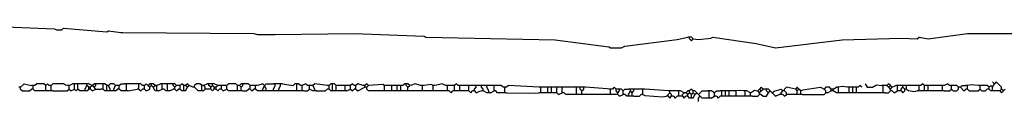
# Model space of a CAD drawing. Extents: x 35 to 115, y -20 to 100.
# Drawn here: x 96 to 99, y 21 to 22 of the extents above; entities that cross this region are included whole.
import ezdxf

# ---------------------------------------------------------------- set-up
doc = ezdxf.new("R2010")
doc.units = 0
doc.header["$MEASUREMENT"] = 0
doc.layers.add('DIBUJOS', color=7, linetype='CONTINUOUS')

# ---------------------------------------------------------------- blocks, each defined once
blk = doc.blocks.new('BLOCK_13')
at = {"layer": 'DIBUJOS', "color": 7}
for points in [[(95.9592, 21.7373), (96.1432, 21.7289), (96.1492, 21.7258), (96.1665, 21.7258), (96.1722, 21.7315), (96.3105, 21.72), (96.3162, 21.7229), (96.3562, 21.7176), (96.3623, 21.7171), (96.7827, 21.7142), (96.7942, 21.7114), (96.8518, 21.7114), (97.1051, 21.7142), (97.3295, 21.7058), (97.3355, 21.7027), (97.75, 21.6942), (97.9226, 21.6714), (97.9286, 21.6682), (97.9632, 21.6682), (97.9747, 21.6739), (98.1423, 21.6952), (98.1762, 21.7027)], [(98.1935, 21.697), (98.2103, 21.6949), (98.2507, 21.6993), (98.2569, 21.7027), (98.3955, 21.6819), (98.4584, 21.6682), (98.6716, 21.6942), (98.8614, 21.6998), (98.9133, 21.697), (98.9191, 21.7027), (98.9479, 21.697), (99.0746, 21.7142), (99.2589, 21.7142)], [(98.182, 21.7027), (98.1762, 21.7027)], [(98.1878, 21.7027), (98.182, 21.7027)], [(98.182, 21.697), (98.182, 21.7027)], [(98.182, 21.697), (98.1878, 21.6912), (98.1935, 21.697)], [(98.1935, 21.697), (98.1878, 21.7027)], [(96.034, 21.5415), (96.0283, 21.5415)], [(96.034, 21.5415), (96.0456, 21.553), (96.0634, 21.5484), (96.0686, 21.5473)], [(96.034, 21.5358), (96.034, 21.5415)], [(96.034, 21.5358), (96.0398, 21.53), (96.0628, 21.53), (96.0686, 21.5358)], [(96.0743, 21.5473), (96.0686, 21.5473)], [(96.0743, 21.5358), (96.0686, 21.5358)], [(96.0801, 21.5473), (96.0743, 21.5473)], [(96.0743, 21.5415), (96.0743, 21.5473)], [(96.0743, 21.5358), (96.0743, 21.5415)], [(96.1089, 21.53), (96.0801, 21.53), (96.0743, 21.5358)], [(96.1147, 21.5473), (96.1089, 21.553), (96.0859, 21.553), (96.0801, 21.5473)], [(96.1147, 21.53), (96.1089, 21.53)], [(96.1262, 21.5473), (96.1204, 21.553), (96.1147, 21.5473)], [(96.1147, 21.5358), (96.1147, 21.5473)], [(96.1147, 21.53), (96.1147, 21.5358)], [(96.1204, 21.53), (96.1147, 21.53)], [(96.1262, 21.53), (96.1204, 21.53)], [(96.1319, 21.5473), (96.1262, 21.5473)], [(96.1319, 21.53), (96.1262, 21.53)], [(96.1838, 21.5473), (96.1786, 21.5484), (96.1722, 21.553), (96.1377, 21.553), (96.1319, 21.5473)], [(96.1319, 21.5415), (96.1319, 21.5473)], [(96.1319, 21.5358), (96.1319, 21.5415)], [(96.1319, 21.53), (96.1319, 21.5358)], [(96.1377, 21.53), (96.1319, 21.53)], [(96.1377, 21.53), (96.1838, 21.53), (96.1895, 21.5358)], [(96.1895, 21.5473), (96.1838, 21.5473)], [(96.1895, 21.5473), (96.201, 21.553)], [(96.1895, 21.5415), (96.1895, 21.5473)], [(96.1895, 21.5358), (96.1895, 21.5415)], [(96.1895, 21.5358), (96.1953, 21.53), (96.2068, 21.5358)], [(96.2068, 21.553), (96.201, 21.553)], [(96.2126, 21.553), (96.2068, 21.553)], [(96.2068, 21.5473), (96.2068, 21.553)], [(96.2068, 21.5358), (96.2068, 21.5473)], [(96.2068, 21.5358), (96.2126, 21.53), (96.2183, 21.5358)], [(96.2183, 21.553), (96.2126, 21.553)], [(96.2241, 21.553), (96.2183, 21.553)], [(96.2183, 21.5473), (96.2183, 21.553)], [(96.2183, 21.5358), (96.2183, 21.5473)], [(96.2356, 21.53), (96.2241, 21.53), (96.2183, 21.5358)], [(96.2413, 21.553), (96.2241, 21.553)], [(96.2413, 21.53), (96.2356, 21.53)], [(96.2471, 21.553), (96.2413, 21.553)], [(96.2413, 21.5358), (96.2471, 21.5473)], [(96.2413, 21.53), (96.2413, 21.5358)], [(96.2471, 21.53), (96.2413, 21.53)], [(96.2529, 21.553), (96.2471, 21.553)], [(96.2471, 21.5473), (96.2471, 21.553)], [(96.2529, 21.5415), (96.2471, 21.5473)], [(96.2471, 21.53), (96.2529, 21.5358)], [(96.2644, 21.5473), (96.2529, 21.553)], [(96.2586, 21.5415), (96.2529, 21.5415)], [(96.2529, 21.5358), (96.2529, 21.5415)], [(96.2586, 21.5358), (96.2529, 21.5358)], [(96.2586, 21.5415), (96.2644, 21.5473)], [(96.2586, 21.5358), (96.2586, 21.5415)], [(96.2586, 21.5358), (96.2644, 21.53), (96.2759, 21.5358)], [(96.2644, 21.5473), (96.2701, 21.553)], [(96.2701, 21.5415), (96.2644, 21.5473)], [(96.2759, 21.553), (96.2701, 21.553)], [(96.2701, 21.5415), (96.2759, 21.5473)], [(96.2759, 21.5358), (96.2701, 21.5415)], [(96.2817, 21.553), (96.2759, 21.553)], [(96.2759, 21.5473), (96.2759, 21.553)], [(96.2759, 21.5358), (96.2932, 21.5358)], [(96.2932, 21.553), (96.2817, 21.553)], [(96.2989, 21.553), (96.2932, 21.553)], [(96.2989, 21.5358), (96.2932, 21.5358)], [(96.3047, 21.553), (96.2989, 21.553)], [(96.2989, 21.5473), (96.2989, 21.553)], [(96.2989, 21.5415), (96.2989, 21.5473)], [(96.2989, 21.5358), (96.2989, 21.5415)], [(96.3047, 21.53), (96.2989, 21.5358)], [(96.3105, 21.5473), (96.3047, 21.553)], [(96.3105, 21.53), (96.3047, 21.53)], [(96.3162, 21.5473), (96.3105, 21.5473)], [(96.3105, 21.5415), (96.3105, 21.5473)], [(96.3105, 21.5358), (96.3105, 21.5415)], [(96.3105, 21.53), (96.3105, 21.5358)], [(96.3162, 21.53), (96.3105, 21.53)], [(96.3392, 21.5473), (96.3335, 21.553), (96.322, 21.553), (96.3162, 21.5473)], [(96.322, 21.5358), (96.3162, 21.5473)], [(96.322, 21.53), (96.3162, 21.53)], [(96.322, 21.53), (96.322, 21.5358)], [(96.3277, 21.53), (96.322, 21.53)], [(96.3335, 21.53), (96.3277, 21.53)], [(96.3335, 21.5358), (96.3392, 21.5473)], [(96.3335, 21.53), (96.3335, 21.5358)], [(96.3392, 21.53), (96.3335, 21.53)], [(96.345, 21.5473), (96.3392, 21.5473)], [(96.3392, 21.53), (96.345, 21.5358)], [(96.3508, 21.5473), (96.345, 21.5473)], [(96.3508, 21.5358), (96.345, 21.5358)], [(96.3508, 21.5473), (96.3565, 21.553), (96.368, 21.553)], [(96.3508, 21.5415), (96.3508, 21.5473)], [(96.3508, 21.5358), (96.3508, 21.5415)], [(96.368, 21.53), (96.3565, 21.53), (96.3508, 21.5358)], [(96.3738, 21.553), (96.368, 21.553)], [(96.3738, 21.53), (96.368, 21.53)], [(96.3796, 21.553), (96.3738, 21.553)], [(96.3738, 21.5473), (96.3738, 21.553)], [(96.3738, 21.5358), (96.3738, 21.5473)], [(96.3738, 21.53), (96.3738, 21.5358)], [(96.3796, 21.53), (96.3738, 21.53)], [(96.4083, 21.553), (96.3796, 21.553)], [(96.3796, 21.53), (96.4083, 21.5358)], [(96.4141, 21.553), (96.4083, 21.553)], [(96.4141, 21.5358), (96.4083, 21.5358)], [(96.4199, 21.553), (96.4141, 21.553)], [(96.4141, 21.5473), (96.4141, 21.553)], [(96.4141, 21.5415), (96.4141, 21.5473)], [(96.4141, 21.5358), (96.4141, 21.5415)], [(96.4141, 21.5358), (96.4199, 21.53), (96.4256, 21.5358)], [(96.4256, 21.5473), (96.4199, 21.553)], [(96.4314, 21.5473), (96.4256, 21.5473)], [(96.4314, 21.5358), (96.4256, 21.5358)], [(96.4429, 21.5473), (96.4371, 21.553), (96.4314, 21.5473)], [(96.4314, 21.5415), (96.4314, 21.5473)], [(96.4314, 21.5358), (96.4314, 21.5415)], [(96.4314, 21.5358), (96.4371, 21.53), (96.4487, 21.5358), (96.4487, 21.5415)], [(96.4429, 21.5473), (96.4487, 21.553)], [(96.4487, 21.5415), (96.4429, 21.5473)], [(96.4544, 21.553), (96.4487, 21.553)], [(96.4487, 21.5415), (96.4544, 21.5473)], [(96.4602, 21.553), (96.4544, 21.553)], [(96.4544, 21.5473), (96.4544, 21.553)], [(96.4602, 21.5415), (96.4544, 21.5473)], [(96.4659, 21.5473), (96.4602, 21.553)], [(96.4602, 21.5415), (96.4659, 21.5473)], [(96.4659, 21.53), (96.4602, 21.5415)], [(96.4717, 21.5473), (96.4659, 21.5473)], [(96.4717, 21.53), (96.4659, 21.53)], [(96.4717, 21.5473), (96.4832, 21.553)], [(96.4717, 21.5415), (96.4717, 21.5473)], [(96.4717, 21.5358), (96.4717, 21.5415)], [(96.4717, 21.53), (96.4717, 21.5358)], [(96.4775, 21.53), (96.4717, 21.53)], [(96.4775, 21.53), (96.489, 21.5358)], [(96.489, 21.553), (96.4832, 21.553)], [(96.4947, 21.553), (96.489, 21.553)], [(96.489, 21.5473), (96.489, 21.553)], [(96.489, 21.5415), (96.489, 21.5473)], [(96.489, 21.5358), (96.489, 21.5415)], [(96.4947, 21.5358), (96.489, 21.5358)], [(96.5005, 21.553), (96.4947, 21.553)], [(96.5005, 21.53), (96.4947, 21.5358)], [(96.5062, 21.553), (96.5005, 21.553)], [(96.5062, 21.53), (96.5005, 21.53)], [(96.512, 21.553), (96.5062, 21.553)], [(96.5062, 21.5473), (96.5062, 21.553)], [(96.5062, 21.5358), (96.5062, 21.5473)], [(96.5062, 21.53), (96.5062, 21.5358)], [(96.512, 21.53), (96.5062, 21.53)], [(96.5178, 21.553), (96.512, 21.553)], [(96.512, 21.53), (96.5235, 21.5358)], [(96.5235, 21.553), (96.5178, 21.553)], [(96.5293, 21.553), (96.5235, 21.553)], [(96.5235, 21.5473), (96.5235, 21.553)], [(96.5293, 21.5415), (96.5235, 21.5473)], [(96.5293, 21.5358), (96.5235, 21.5358)], [(96.535, 21.5473), (96.5293, 21.553)], [(96.5293, 21.5415), (96.535, 21.5473)], [(96.5293, 21.5358), (96.5293, 21.5415)], [(96.5293, 21.5358), (96.535, 21.53), (96.5408, 21.5358)], [(96.5408, 21.5473), (96.535, 21.5473)], [(96.5466, 21.5473), (96.5408, 21.5473)], [(96.5466, 21.5358), (96.5408, 21.5358)], [(96.5581, 21.5473), (96.5523, 21.553), (96.5466, 21.5473)], [(96.5466, 21.5415), (96.5466, 21.5473)], [(96.5466, 21.5358), (96.5466, 21.5415)], [(96.5523, 21.53), (96.5466, 21.5358)], [(96.5581, 21.53), (96.5523, 21.53)], [(96.5638, 21.5473), (96.5581, 21.5473)], [(96.5581, 21.5415), (96.5581, 21.5473)], [(96.5581, 21.5358), (96.5581, 21.5415)], [(96.5581, 21.53), (96.5581, 21.5358)], [(96.5638, 21.53), (96.5581, 21.53)], [(96.5754, 21.5473), (96.5696, 21.553), (96.5638, 21.5473)], [(96.5696, 21.5415), (96.5638, 21.5473)], [(96.5638, 21.53), (96.5696, 21.5415)], [(96.5696, 21.5415), (96.5754, 21.5473)], [(96.5869, 21.5415), (96.5754, 21.5473)], [(96.5926, 21.5415), (96.5869, 21.5415)], [(96.6157, 21.5473), (96.6099, 21.553), (96.5984, 21.553), (96.5926, 21.5473)], [(96.5926, 21.5415), (96.5926, 21.5473)], [(96.6099, 21.53), (96.6041, 21.53), (96.5926, 21.5415)], [(96.6157, 21.53), (96.6099, 21.53)], [(96.6214, 21.5473), (96.6157, 21.5473)], [(96.6157, 21.5415), (96.6157, 21.5473)], [(96.6157, 21.5358), (96.6157, 21.5415)], [(96.6157, 21.53), (96.6157, 21.5358)], [(96.6214, 21.53), (96.6157, 21.53)], [(96.6214, 21.5473), (96.6329, 21.553)], [(96.6272, 21.5415), (96.6214, 21.5473)], [(96.6214, 21.53), (96.6272, 21.5358)], [(96.6272, 21.5358), (96.6272, 21.5415)], [(96.6329, 21.5358), (96.6272, 21.5358)], [(96.6387, 21.553), (96.6329, 21.553)], [(96.6387, 21.5358), (96.6329, 21.5358)], [(96.6445, 21.553), (96.6387, 21.553)], [(96.6387, 21.5473), (96.6387, 21.553)], [(96.6445, 21.5415), (96.6387, 21.5473)], [(96.6445, 21.5358), (96.6387, 21.5358)], [(96.6502, 21.553), (96.6445, 21.553)], [(96.6445, 21.5415), (96.6502, 21.5473)], [(96.6445, 21.5358), (96.6445, 21.5415)], [(96.6445, 21.5358), (96.6502, 21.53), (96.656, 21.5358)], [(96.656, 21.553), (96.6502, 21.553)], [(96.6502, 21.5473), (96.6502, 21.553)], [(96.656, 21.5415), (96.6502, 21.5473)], [(96.6675, 21.5473), (96.656, 21.553)], [(96.6617, 21.5415), (96.656, 21.5415)], [(96.656, 21.5358), (96.656, 21.5415)], [(96.6617, 21.5358), (96.656, 21.5358)], [(96.6617, 21.5415), (96.6675, 21.5473)], [(96.6617, 21.5358), (96.6617, 21.5415)], [(96.6617, 21.5358), (96.6675, 21.53), (96.6732, 21.5358)], [(96.6732, 21.5473), (96.6675, 21.5473)], [(96.679, 21.5473), (96.6732, 21.5473)], [(96.679, 21.5358), (96.6732, 21.5358)], [(96.6848, 21.5473), (96.679, 21.5473)], [(96.679, 21.5415), (96.679, 21.5473)], [(96.679, 21.5358), (96.679, 21.5415)], [(96.679, 21.5358), (96.6848, 21.53), (96.6963, 21.5358)], [(96.6905, 21.5473), (96.6848, 21.5473)], [(96.6963, 21.5473), (96.6905, 21.5473)], [(96.7308, 21.5473), (96.7251, 21.553), (96.702, 21.553), (96.6963, 21.5473)], [(96.6963, 21.5415), (96.6963, 21.5473)], [(96.6963, 21.5358), (96.6963, 21.5415)], [(96.7251, 21.53), (96.702, 21.53), (96.6963, 21.5358)], [(96.7308, 21.53), (96.7251, 21.53)], [(96.7366, 21.5473), (96.7308, 21.5473)], [(96.7308, 21.5415), (96.7308, 21.5473)], [(96.7308, 21.5358), (96.7308, 21.5415)], [(96.7308, 21.53), (96.7308, 21.5358)], [(96.7366, 21.53), (96.7308, 21.53)], [(96.7366, 21.5473), (96.7424, 21.553)], [(96.7424, 21.5415), (96.7366, 21.5473)], [(96.7424, 21.53), (96.7366, 21.53)], [(96.7481, 21.553), (96.7424, 21.553)], [(96.7424, 21.5415), (96.7481, 21.5473)], [(96.7424, 21.5358), (96.7424, 21.5415)], [(96.7424, 21.53), (96.7424, 21.5358)], [(96.7481, 21.53), (96.7424, 21.53)], [(96.7539, 21.553), (96.7481, 21.553)], [(96.7481, 21.5473), (96.7481, 21.553)], [(96.7481, 21.53), (96.7596, 21.53), (96.7654, 21.5358)], [(96.7711, 21.5473), (96.7654, 21.553), (96.7539, 21.553)], [(96.7711, 21.5358), (96.7654, 21.5358)], [(96.7769, 21.5473), (96.7711, 21.5473)], [(96.7711, 21.5415), (96.7711, 21.5473)], [(96.7711, 21.5358), (96.7711, 21.5415)], [(96.7711, 21.5358), (96.7769, 21.53), (96.7827, 21.5358)], [(96.7827, 21.5473), (96.7769, 21.5473)], [(96.7884, 21.5473), (96.7827, 21.5473)], [(96.7884, 21.5358), (96.7827, 21.5358)], [(96.7942, 21.5473), (96.7884, 21.5473)], [(96.7884, 21.5415), (96.7884, 21.5473)], [(96.7884, 21.5358), (96.7884, 21.5415)], [(96.8057, 21.53), (96.7942, 21.53), (96.7884, 21.5358)], [(96.8172, 21.5473), (96.8115, 21.553), (96.7994, 21.5484), (96.7942, 21.5473)], [(96.8115, 21.53), (96.8057, 21.53)], [(96.8115, 21.5358), (96.8172, 21.5473)], [(96.8115, 21.53), (96.8115, 21.5358)], [(96.8172, 21.53), (96.8115, 21.53)], [(96.8172, 21.5473), (96.823, 21.553), (96.846, 21.553)], [(96.823, 21.5358), (96.8172, 21.5473)], [(96.823, 21.53), (96.8172, 21.53)], [(96.823, 21.53), (96.823, 21.5358)], [(96.8287, 21.53), (96.823, 21.53)], [(96.8402, 21.53), (96.8287, 21.53)], [(96.846, 21.53), (96.8402, 21.53)], [(96.8518, 21.553), (96.846, 21.553)], [(96.846, 21.5358), (96.8518, 21.5473)], [(96.846, 21.53), (96.846, 21.5358)], [(96.8518, 21.53), (96.846, 21.53)], [(96.8575, 21.553), (96.8518, 21.553)], [(96.8518, 21.5473), (96.8518, 21.553)], [(96.8575, 21.53), (96.8518, 21.53)], [(96.8633, 21.553), (96.8575, 21.553)], [(96.8633, 21.53), (96.8575, 21.53)], [(96.869, 21.553), (96.8633, 21.553)], [(96.8633, 21.5358), (96.869, 21.5473)], [(96.8633, 21.53), (96.8633, 21.5358)], [(96.869, 21.53), (96.8633, 21.53)], [(96.8748, 21.553), (96.869, 21.553)], [(96.869, 21.5473), (96.869, 21.553)], [(96.9151, 21.53), (96.869, 21.53)], [(96.8748, 21.553), (96.9094, 21.5473), (96.9151, 21.553)], [(96.9209, 21.553), (96.9151, 21.553)], [(96.9209, 21.53), (96.9151, 21.53)], [(96.9266, 21.553), (96.9209, 21.553)], [(96.9209, 21.5473), (96.9209, 21.553)], [(96.9209, 21.5358), (96.9209, 21.5473)], [(96.9209, 21.53), (96.9209, 21.5358)], [(96.9266, 21.53), (96.9209, 21.53)], [(96.9324, 21.5473), (96.9266, 21.553)], [(96.9324, 21.53), (96.9266, 21.53)], [(96.9381, 21.5473), (96.9324, 21.5473)], [(96.9381, 21.53), (96.9324, 21.53)], [(96.9554, 21.5473), (96.9497, 21.553), (96.9381, 21.5473)], [(96.9381, 21.5415), (96.9381, 21.5473)], [(96.9381, 21.5358), (96.9381, 21.5415)], [(96.9381, 21.53), (96.9381, 21.5358)], [(96.9439, 21.53), (96.9381, 21.53)], [(96.9439, 21.53), (96.9554, 21.53), (96.9612, 21.5358)], [(96.9612, 21.5473), (96.9554, 21.5473)], [(96.9669, 21.5473), (96.9612, 21.5473)], [(96.9612, 21.5415), (96.9612, 21.5473)], [(96.9612, 21.5358), (96.9612, 21.5415)], [(96.9727, 21.53), (96.9612, 21.5358)], [(96.9727, 21.5473), (96.9669, 21.5473)], [(97.0188, 21.5473), (96.9785, 21.553), (96.9727, 21.5473)], [(96.9785, 21.5358), (96.9727, 21.5473)], [(96.9785, 21.53), (96.9727, 21.53)], [(96.9785, 21.53), (96.9785, 21.5358)], [(96.9842, 21.53), (96.9785, 21.53)], [(96.9842, 21.53), (97.013, 21.53), (97.0188, 21.5358)], [(97.0245, 21.5473), (97.0188, 21.5473)], [(97.0245, 21.5358), (97.0188, 21.5358)], [(97.0245, 21.5473), (97.0303, 21.553)], [(97.0245, 21.5415), (97.0245, 21.5473)], [(97.0245, 21.5358), (97.0245, 21.5415)], [(97.0303, 21.53), (97.0245, 21.5358)], [(97.036, 21.553), (97.0303, 21.553)], [(97.036, 21.53), (97.0303, 21.53)], [(97.0418, 21.553), (97.036, 21.553)], [(97.036, 21.5473), (97.036, 21.553)], [(97.036, 21.5358), (97.036, 21.5473)], [(97.036, 21.53), (97.036, 21.5358)], [(97.0418, 21.53), (97.036, 21.53)], [(97.0476, 21.5473), (97.0418, 21.553)], [(97.0476, 21.53), (97.0418, 21.53)], [(97.0533, 21.5473), (97.0476, 21.5473)], [(97.0476, 21.5415), (97.0476, 21.5473)], [(97.0476, 21.5358), (97.0476, 21.5415)], [(97.0476, 21.53), (97.0476, 21.5358)], [(97.0533, 21.53), (97.0476, 21.53)], [(97.0706, 21.5473), (97.0533, 21.5473)], [(97.0706, 21.53), (97.0533, 21.53)], [(97.0763, 21.5473), (97.0706, 21.5473)], [(97.0763, 21.53), (97.0706, 21.53)], [(97.0821, 21.5473), (97.0763, 21.5473)], [(97.0763, 21.5415), (97.0763, 21.5473)], [(97.0763, 21.5358), (97.0763, 21.5415)], [(97.0763, 21.53), (97.0763, 21.5358)], [(97.0821, 21.53), (97.0763, 21.53)], [(97.0879, 21.5473), (97.0821, 21.5473)], [(97.0821, 21.53), (97.0936, 21.5358)], [(97.0936, 21.5473), (97.0879, 21.5473)], [(97.1051, 21.5473), (97.0994, 21.553), (97.0936, 21.5473)], [(97.0936, 21.5415), (97.0936, 21.5473)], [(97.0936, 21.5358), (97.0936, 21.5415)], [(97.0936, 21.5358), (97.0994, 21.53), (97.1051, 21.5358)], [(97.1109, 21.5473), (97.1051, 21.5473)], [(97.1109, 21.5358), (97.1051, 21.5358)], [(97.1339, 21.5473), (97.1167, 21.553), (97.1109, 21.5473)], [(97.1109, 21.5415), (97.1109, 21.5473)], [(97.1109, 21.5358), (97.1109, 21.5415)], [(97.1109, 21.5358), (97.1167, 21.53), (97.1397, 21.5415)], [(97.1397, 21.5473), (97.1339, 21.5473)], [(97.1512, 21.5473), (97.1455, 21.553), (97.1397, 21.5473)], [(97.1397, 21.5415), (97.1397, 21.5473)], [(97.1455, 21.5415), (97.1397, 21.5415)], [(97.1455, 21.5415), (97.1512, 21.5473)], [(97.1455, 21.5358), (97.1455, 21.5415)], [(97.1973, 21.53), (97.1512, 21.53), (97.1455, 21.5358)], [(97.203, 21.5473), (97.1973, 21.5502), (97.1512, 21.5473)], [(97.203, 21.53), (97.1973, 21.53)], [(97.2088, 21.5473), (97.203, 21.5473)], [(97.203, 21.5415), (97.203, 21.5473)], [(97.203, 21.5358), (97.203, 21.5415)], [(97.203, 21.53), (97.203, 21.5358)], [(97.2088, 21.53), (97.203, 21.53)], [(97.2203, 21.5473), (97.2088, 21.5473)], [(97.2203, 21.53), (97.2088, 21.53)], [(97.2261, 21.5473), (97.2203, 21.5473)], [(97.2261, 21.53), (97.2203, 21.53)], [(97.2318, 21.5473), (97.2261, 21.5473)], [(97.2261, 21.5415), (97.2261, 21.5473)], [(97.2261, 21.5358), (97.2261, 21.5415)], [(97.2261, 21.53), (97.2261, 21.5358)], [(97.2318, 21.53), (97.2261, 21.53)], [(97.2376, 21.5473), (97.2318, 21.5473)], [(97.2376, 21.53), (97.2318, 21.53)], [(97.2433, 21.5473), (97.2376, 21.5473)], [(97.2433, 21.53), (97.2376, 21.53)], [(97.2491, 21.5473), (97.2433, 21.5473)], [(97.2433, 21.5415), (97.2433, 21.5473)], [(97.2433, 21.5358), (97.2433, 21.5415)], [(97.2433, 21.53), (97.2433, 21.5358)], [(97.2491, 21.53), (97.2433, 21.53)], [(97.2549, 21.5473), (97.2491, 21.5473)], [(97.2549, 21.53), (97.2491, 21.53)], [(97.2606, 21.5473), (97.2549, 21.5473)], [(97.2549, 21.5415), (97.2549, 21.5473)], [(97.2549, 21.5358), (97.2549, 21.5415)], [(97.2549, 21.53), (97.2549, 21.5358)], [(97.2606, 21.53), (97.2549, 21.53)], [(97.2606, 21.5473), (97.2664, 21.553)], [(97.2721, 21.53), (97.2606, 21.53)], [(97.2721, 21.553), (97.2664, 21.553)], [(97.2779, 21.553), (97.2721, 21.553)], [(97.2721, 21.5473), (97.2721, 21.553)], [(97.2779, 21.5415), (97.2721, 21.5473)], [(97.2779, 21.53), (97.2721, 21.53)], [(97.2837, 21.5473), (97.2779, 21.553)], [(97.2779, 21.5415), (97.2837, 21.5473)], [(97.2779, 21.5358), (97.2779, 21.5415)], [(97.2779, 21.53), (97.2779, 21.5358)], [(97.2837, 21.53), (97.2779, 21.53)], [(97.3182, 21.5473), (97.3009, 21.553), (97.2888, 21.5484), (97.2837, 21.5473)], [(97.3182, 21.53), (97.2837, 21.53)], [(97.324, 21.5473), (97.3182, 21.5473)], [(97.324, 21.53), (97.3182, 21.53)], [(97.3297, 21.5473), (97.324, 21.5473)], [(97.324, 21.5415), (97.324, 21.5473)], [(97.324, 21.5358), (97.324, 21.5415)], [(97.324, 21.53), (97.324, 21.5358)], [(97.3297, 21.53), (97.324, 21.53)], [(97.3585, 21.5473), (97.3528, 21.5502), (97.3297, 21.5473)], [(97.3528, 21.53), (97.3297, 21.53)], [(97.3585, 21.53), (97.3528, 21.53)], [(97.3643, 21.5473), (97.3585, 21.5473)], [(97.3585, 21.5415), (97.3585, 21.5473)], [(97.3585, 21.5358), (97.3585, 21.5415)], [(97.3585, 21.53), (97.3585, 21.5358)], [(97.3643, 21.53), (97.3585, 21.53)], [(97.3988, 21.5473), (97.3873, 21.553), (97.3752, 21.549), (97.3643, 21.5473)], [(97.3988, 21.53), (97.3643, 21.53)], [(97.4046, 21.5473), (97.3988, 21.5473)], [(97.4046, 21.53), (97.3988, 21.53)], [(97.4219, 21.5473), (97.4046, 21.5473)], [(97.4046, 21.5415), (97.4046, 21.5473)], [(97.4046, 21.5358), (97.4046, 21.5415)], [(97.4046, 21.53), (97.4046, 21.5358)], [(97.4103, 21.53), (97.4046, 21.53)], [(97.4103, 21.53), (97.4161, 21.5242), (97.4219, 21.53)], [(97.4276, 21.5473), (97.4219, 21.5473)], [(97.4276, 21.53), (97.4219, 21.53)], [(97.4391, 21.5473), (97.4334, 21.553), (97.4276, 21.5473)], [(97.4276, 21.5415), (97.4276, 21.5473)], [(97.4276, 21.5358), (97.4276, 21.5415)], [(97.4276, 21.53), (97.4276, 21.5358)], [(97.4334, 21.53), (97.4276, 21.53)], [(97.4391, 21.53), (97.4334, 21.53)], [(97.4449, 21.5473), (97.4391, 21.5473)], [(97.4449, 21.53), (97.4391, 21.53)], [(97.4507, 21.5473), (97.4449, 21.5473)], [(97.4449, 21.5415), (97.4449, 21.5473)], [(97.4449, 21.5358), (97.4449, 21.5415)], [(97.4449, 21.53), (97.4449, 21.5358)], [(97.4507, 21.53), (97.4449, 21.53)], [(97.4737, 21.5473), (97.4507, 21.5473)], [(97.4679, 21.53), (97.4507, 21.53)], [(97.4737, 21.53), (97.4679, 21.53)], [(97.4794, 21.5473), (97.4737, 21.5473)], [(97.4737, 21.5415), (97.4737, 21.5473)], [(97.4737, 21.5358), (97.4737, 21.5415)], [(97.4737, 21.53), (97.4737, 21.5358)], [(97.4737, 21.53), (97.4794, 21.5242), (97.4852, 21.53)], [(97.491, 21.5473), (97.4794, 21.5473)], [(97.491, 21.53), (97.4852, 21.53)], [(97.4967, 21.5473), (97.491, 21.5473)], [(97.491, 21.5358), (97.4967, 21.5415)], [(97.491, 21.53), (97.491, 21.5358)], [(97.491, 21.53), (97.4967, 21.5242), (97.5088, 21.5289), (97.514, 21.53)], [(97.5025, 21.5473), (97.4967, 21.5473)], [(97.4967, 21.5415), (97.4967, 21.5473)], [(97.5082, 21.5473), (97.5025, 21.5473)], [(97.514, 21.5473), (97.5082, 21.5473)], [(97.5198, 21.5473), (97.514, 21.5473)], [(97.514, 21.5415), (97.514, 21.5473)], [(97.5198, 21.5358), (97.514, 21.5415)], [(97.5198, 21.53), (97.514, 21.53)], [(97.5255, 21.5473), (97.5198, 21.5473)], [(97.5198, 21.53), (97.5198, 21.5358)], [(97.5313, 21.5242), (97.5198, 21.53)], [(97.5313, 21.5473), (97.5255, 21.5473)], [(97.537, 21.5473), (97.5313, 21.5473)], [(97.5313, 21.5415), (97.5313, 21.5473)], [(97.537, 21.53), (97.5313, 21.5415)], [(97.5486, 21.5473), (97.537, 21.5473)], [(97.537, 21.5242), (97.537, 21.53)], [(97.5428, 21.5242), (97.5543, 21.53)], [(97.5543, 21.5473), (97.5486, 21.5473)], [(97.5601, 21.5473), (97.5543, 21.5473)], [(97.5543, 21.5415), (97.5543, 21.5473)], [(97.5543, 21.5358), (97.5543, 21.5415)], [(97.5543, 21.53), (97.5543, 21.5358)], [(97.5601, 21.53), (97.5543, 21.53)], [(97.5831, 21.5415), (97.5773, 21.5473), (97.5601, 21.5473)], [(97.5831, 21.5242), (97.5658, 21.5242), (97.5601, 21.53)], [(97.5889, 21.5415), (97.5831, 21.5415)], [(97.5946, 21.5415), (97.5889, 21.5415)], [(97.5889, 21.5358), (97.5889, 21.5415)], [(97.5889, 21.53), (97.5889, 21.5358)], [(97.5889, 21.5242), (97.5889, 21.53)], [(97.6983, 21.5415), (97.6004, 21.5473), (97.5946, 21.5415)], [(97.704, 21.5415), (97.6983, 21.5415)], [(97.7098, 21.5415), (97.704, 21.5415)], [(97.704, 21.5358), (97.704, 21.5415)], [(97.704, 21.53), (97.704, 21.5358)], [(97.704, 21.5242), (97.704, 21.53)], [(97.7271, 21.5415), (97.7098, 21.5415)], [(97.7328, 21.5415), (97.7271, 21.5415)], [(97.7271, 21.5358), (97.7271, 21.5415)], [(97.7271, 21.53), (97.7271, 21.5358)], [(97.7271, 21.5242), (97.7271, 21.53)], [(97.7386, 21.5415), (97.7328, 21.5415)], [(97.7443, 21.5415), (97.7386, 21.5415)], [(97.7386, 21.5358), (97.7386, 21.5415)], [(97.7386, 21.53), (97.7386, 21.5358)], [(97.7386, 21.5242), (97.7386, 21.53)], [(97.7501, 21.5415), (97.7443, 21.5415)], [(97.7559, 21.5415), (97.7501, 21.5415)], [(97.7616, 21.5415), (97.7559, 21.5415)], [(97.7559, 21.5358), (97.7559, 21.5415)], [(97.7559, 21.53), (97.7559, 21.5358)], [(97.7559, 21.5242), (97.7559, 21.53)], [(97.7674, 21.5415), (97.7616, 21.5415)], [(97.7731, 21.5415), (97.7674, 21.5415)], [(97.7789, 21.5415), (97.7731, 21.5415)], [(97.7731, 21.5358), (97.7731, 21.5415)], [(97.7731, 21.53), (97.7731, 21.5358)], [(97.7731, 21.5242), (97.7731, 21.53)], [(97.8135, 21.5415), (97.7789, 21.5415)], [(97.8192, 21.5415), (97.8135, 21.5415)], [(97.825, 21.5415), (97.8192, 21.5415)], [(97.8192, 21.5358), (97.8192, 21.5415)], [(97.8192, 21.5242), (97.8192, 21.5358)], [(97.8307, 21.5415), (97.825, 21.5415)], [(97.8365, 21.5415), (97.8307, 21.5415)], [(97.8307, 21.5358), (97.8307, 21.5415)], [(97.8365, 21.53), (97.8307, 21.5358)], [(97.8422, 21.5415), (97.8365, 21.5415)], [(97.8365, 21.53), (97.8422, 21.5358)], [(97.8365, 21.5242), (97.8365, 21.53)], [(97.848, 21.5415), (97.8422, 21.5415)], [(97.8422, 21.5358), (97.8422, 21.5415)], [(97.9229, 21.5358), (97.9177, 21.5369), (97.848, 21.5415)], [(97.9286, 21.5358), (97.9229, 21.5358)], [(97.9344, 21.5358), (97.9286, 21.5358)], [(97.9286, 21.53), (97.9286, 21.5358)], [(97.9286, 21.5242), (97.9286, 21.53)], [(97.9459, 21.5358), (97.9401, 21.5415), (97.9344, 21.5358)], [(97.9517, 21.5358), (97.9459, 21.5358)], [(97.9459, 21.53), (97.9459, 21.5358)], [(97.9517, 21.5242), (97.9459, 21.53)], [(97.9574, 21.5358), (97.9517, 21.5358)], [(97.9517, 21.5242), (97.9574, 21.53)], [(97.9632, 21.5358), (97.9574, 21.5358)], [(97.9574, 21.53), (97.9574, 21.5358)], [(97.9689, 21.53), (97.9632, 21.5358)], [(97.9689, 21.53), (97.9747, 21.5358), (97.9862, 21.5358)], [(97.9689, 21.5242), (97.9689, 21.53)], [(97.992, 21.5358), (97.9862, 21.5358)], [(97.9862, 21.5185), (97.992, 21.53)], [(97.9977, 21.5358), (97.992, 21.5358)], [(97.992, 21.53), (97.992, 21.5358)], [(97.9977, 21.5242), (97.992, 21.53)], [(98.0035, 21.5358), (97.9977, 21.5358)], [(97.9977, 21.5242), (98.0035, 21.53)], [(98.0092, 21.5358), (98.0035, 21.5358)], [(98.0035, 21.53), (98.0035, 21.5358)], [(98.0265, 21.5358), (98.0092, 21.5358)], [(98.0323, 21.5358), (98.0265, 21.5358)], [(98.038, 21.5358), (98.0323, 21.5358)], [(98.0323, 21.53), (98.0323, 21.5358)], [(98.0323, 21.5242), (98.0323, 21.53)], [(98.1129, 21.53), (98.038, 21.5358)], [(98.1187, 21.53), (98.1129, 21.53)], [(98.1244, 21.53), (98.1187, 21.53)], [(98.1187, 21.5242), (98.1187, 21.53)], [(98.1417, 21.53), (98.1244, 21.53)], [(98.1475, 21.53), (98.1417, 21.53)], [(98.1532, 21.53), (98.1475, 21.53)], [(98.1475, 21.5242), (98.1475, 21.53)], [(98.1647, 21.5242), (98.1532, 21.53)], [(98.1705, 21.5242), (98.1762, 21.53)], [(98.182, 21.53), (98.1762, 21.53)], [(98.1935, 21.53), (98.1878, 21.5358), (98.182, 21.53)], [(98.182, 21.5242), (98.182, 21.53)], [(98.1993, 21.53), (98.1935, 21.53)], [(98.1935, 21.5242), (98.1935, 21.53)], [(98.205, 21.5242), (98.1993, 21.53)], [(98.2108, 21.5185), (98.2223, 21.53), (98.2396, 21.53)], [(98.2453, 21.53), (98.2396, 21.53)], [(98.2511, 21.53), (98.2453, 21.53)], [(98.2453, 21.5242), (98.2453, 21.53)], [(98.2626, 21.5242), (98.2511, 21.53)], [(98.2626, 21.5242), (98.2684, 21.53), (98.2799, 21.53)], [(98.2857, 21.53), (98.2799, 21.53)], [(98.2914, 21.53), (98.2857, 21.53)], [(98.2857, 21.5242), (98.2857, 21.53)], [(98.2972, 21.53), (98.2914, 21.53)], [(98.3029, 21.53), (98.2972, 21.53)], [(98.2972, 21.5242), (98.2972, 21.53)], [(98.3087, 21.53), (98.3029, 21.53)], [(98.3145, 21.53), (98.3087, 21.53)], [(98.3087, 21.5242), (98.3087, 21.53)], [(98.326, 21.53), (98.3145, 21.53)], [(98.3317, 21.53), (98.326, 21.53)], [(98.3548, 21.53), (98.3438, 21.5317), (98.3317, 21.53)], [(98.3317, 21.5242), (98.3317, 21.53)], [(98.3605, 21.53), (98.3548, 21.53)], [(98.3663, 21.53), (98.3605, 21.53)], [(98.3605, 21.5242), (98.3605, 21.53)], [(98.3778, 21.5242), (98.3663, 21.53)], [(98.3778, 21.5242), (98.3905, 21.5323), (98.4008, 21.53)], [(98.4008, 21.53), (98.4066, 21.5358)], [(98.4066, 21.5242), (98.4008, 21.53)], [(98.4181, 21.5358), (98.4123, 21.5415), (98.4066, 21.5358)], [(98.4123, 21.53), (98.4066, 21.5358)], [(98.4066, 21.5242), (98.4123, 21.53)], [(98.4123, 21.53), (98.4181, 21.5358)], [(98.4239, 21.5358), (98.4181, 21.5358)], [(98.4296, 21.5358), (98.4239, 21.5358)], [(98.4354, 21.5358), (98.4296, 21.5358)], [(98.4296, 21.53), (98.4296, 21.5358)], [(98.4354, 21.5242), (98.4296, 21.53)], [(98.4411, 21.53), (98.4354, 21.5358)], [(98.4354, 21.5242), (98.4411, 21.53)], [(98.4469, 21.5242), (98.4411, 21.53)], [(98.4469, 21.5242), (98.4532, 21.5289), (98.4757, 21.5358), (98.4814, 21.53)], [(98.4757, 21.5242), (98.4814, 21.53)], [(98.4872, 21.53), (98.4814, 21.53)], [(98.5218, 21.5358), (98.493, 21.5415), (98.4872, 21.5358)], [(98.4872, 21.53), (98.4872, 21.5358)], [(98.493, 21.5242), (98.4872, 21.53)], [(98.5333, 21.5358), (98.5275, 21.5415), (98.5218, 21.5358)], [(98.5275, 21.53), (98.5218, 21.5358)], [(98.5275, 21.53), (98.5333, 21.5358)], [(98.5275, 21.5242), (98.5275, 21.53)], [(98.539, 21.53), (98.5333, 21.5358)], [(98.539, 21.53), (98.5452, 21.5334), (98.6024, 21.5415), (98.6139, 21.5358)], [(98.539, 21.5242), (98.539, 21.53)], [(98.6369, 21.5358), (98.6312, 21.5415), (98.6197, 21.5415), (98.6139, 21.5358)], [(98.6197, 21.53), (98.6139, 21.5358)], [(98.6197, 21.5242), (98.6197, 21.53)], [(98.6254, 21.5242), (98.6369, 21.53)], [(98.6427, 21.5358), (98.6369, 21.5358)], [(98.6369, 21.53), (98.6369, 21.5358)], [(98.6427, 21.53), (98.6369, 21.53)], [(98.6427, 21.5358), (98.6542, 21.5415)], [(98.6427, 21.53), (98.6427, 21.5358)], [(98.6542, 21.5242), (98.6427, 21.53)], [(98.66, 21.5415), (98.6542, 21.5415)], [(98.6888, 21.5415), (98.672, 21.5436), (98.66, 21.5415)], [(98.66, 21.5358), (98.66, 21.5415)], [(98.66, 21.53), (98.66, 21.5358)], [(98.66, 21.5242), (98.66, 21.53)], [(98.6945, 21.5415), (98.6888, 21.5415)], [(98.7003, 21.5415), (98.6945, 21.5415)], [(98.6945, 21.5358), (98.6945, 21.5415)], [(98.6945, 21.53), (98.6945, 21.5358)], [(98.6945, 21.5242), (98.6945, 21.53)], [(98.706, 21.5415), (98.7003, 21.5415)], [(98.7118, 21.5415), (98.706, 21.5415)], [(98.706, 21.5358), (98.706, 21.5415)], [(98.706, 21.53), (98.706, 21.5358)], [(98.706, 21.5242), (98.706, 21.53)], [(98.7176, 21.5415), (98.7118, 21.5415)], [(98.7233, 21.5415), (98.7176, 21.5415)], [(98.7176, 21.5358), (98.7176, 21.5415)], [(98.7176, 21.53), (98.7176, 21.5358)], [(98.7176, 21.5242), (98.7176, 21.53)], [(98.7348, 21.5415), (98.7291, 21.5473), (98.7233, 21.5415)], [(98.7463, 21.553), (98.7521, 21.5415), (98.7694, 21.5415), (98.7821, 21.5496), (98.7982, 21.5473)], [(98.8039, 21.5473), (98.7982, 21.5473)], [(98.8097, 21.5473), (98.8039, 21.5473)], [(98.8039, 21.5415), (98.8039, 21.5473)], [(98.8039, 21.53), (98.8039, 21.5415)], [(98.8039, 21.5242), (98.8039, 21.53)], [(98.8154, 21.5473), (98.8097, 21.5473)], [(98.8097, 21.5242), (98.8212, 21.5242), (98.827, 21.53)], [(98.827, 21.5473), (98.8212, 21.553), (98.8154, 21.5473)], [(98.8212, 21.5415), (98.8154, 21.5473)], [(98.8212, 21.5415), (98.827, 21.5473)], [(98.827, 21.5358), (98.8212, 21.5415)], [(98.8327, 21.5415), (98.827, 21.5473)], [(98.827, 21.5358), (98.8327, 21.5415)], [(98.827, 21.53), (98.827, 21.5358)], [(98.8327, 21.53), (98.827, 21.53)], [(98.8327, 21.5415), (98.8442, 21.5473)], [(98.8327, 21.53), (98.8385, 21.5242), (98.85, 21.53)], [(98.85, 21.5473), (98.8442, 21.5473)], [(98.8558, 21.5473), (98.85, 21.5473)], [(98.85, 21.5415), (98.85, 21.5473)], [(98.85, 21.5358), (98.85, 21.5415)], [(98.85, 21.53), (98.85, 21.5358)], [(98.8558, 21.53), (98.85, 21.53)], [(98.8615, 21.5473), (98.8558, 21.5473)], [(98.8615, 21.53), (98.8558, 21.53)], [(98.8673, 21.5473), (98.8615, 21.5473)], [(98.8615, 21.5358), (98.8673, 21.5415)], [(98.8615, 21.53), (98.8615, 21.5358)], [(98.8615, 21.53), (98.8673, 21.5242), (98.873, 21.53)], [(98.873, 21.5473), (98.8673, 21.5473)], [(98.8673, 21.5415), (98.8673, 21.5473)], [(98.873, 21.5358), (98.8673, 21.5415)], [(98.8788, 21.5473), (98.873, 21.5473)], [(98.8788, 21.5358), (98.873, 21.5358)], [(98.873, 21.53), (98.873, 21.5358)], [(98.8846, 21.5473), (98.8788, 21.5473)], [(98.8788, 21.5415), (98.8788, 21.5473)], [(98.8788, 21.5358), (98.8788, 21.5415)], [(98.8788, 21.5358), (98.8851, 21.5312), (98.9024, 21.5283), (98.9133, 21.53)], [(98.9133, 21.5473), (98.8846, 21.5473)], [(98.9191, 21.5473), (98.9133, 21.5473)], [(98.9191, 21.53), (98.9133, 21.53)], [(98.9249, 21.5473), (98.9191, 21.5473)], [(98.9191, 21.5415), (98.9191, 21.5473)], [(98.9191, 21.5358), (98.9191, 21.5415)], [(98.9191, 21.53), (98.9191, 21.5358)], [(98.9249, 21.53), (98.9191, 21.53)], [(98.9364, 21.5473), (98.9306, 21.553), (98.9249, 21.5473)], [(98.9306, 21.53), (98.9249, 21.53)], [(98.9364, 21.53), (98.9306, 21.53)], [(98.9421, 21.5473), (98.9364, 21.5473)], [(98.9364, 21.5415), (98.9364, 21.5473)], [(98.9364, 21.5358), (98.9364, 21.5415)], [(98.9364, 21.53), (98.9364, 21.5358)], [(98.9421, 21.53), (98.9364, 21.53)], [(98.9479, 21.5473), (98.9421, 21.5473)], [(98.9479, 21.53), (98.9421, 21.53)], [(98.9537, 21.5473), (98.9479, 21.5473)], [(98.9479, 21.5415), (98.9479, 21.5473)], [(98.9479, 21.5358), (98.9479, 21.5415)], [(98.9479, 21.53), (98.9479, 21.5358)], [(98.9537, 21.53), (98.9479, 21.53)], [(98.9882, 21.5473), (98.9537, 21.5473)], [(98.9882, 21.53), (98.9537, 21.53)], [(98.994, 21.5473), (98.9882, 21.5473)], [(98.994, 21.53), (98.9882, 21.53)], [(98.9997, 21.5473), (98.994, 21.5473)], [(98.994, 21.5415), (98.994, 21.5473)], [(98.994, 21.5358), (98.994, 21.5415)], [(98.994, 21.53), (98.994, 21.5358)], [(98.9997, 21.53), (98.994, 21.53)], [(99.017, 21.5473), (99.0112, 21.553), (98.9997, 21.5473)], [(98.9997, 21.53), (99.017, 21.53), (99.0228, 21.5358)], [(99.0228, 21.5473), (99.017, 21.5473)], [(99.0285, 21.5473), (99.0228, 21.5473)], [(99.0228, 21.5415), (99.0228, 21.5473)], [(99.0228, 21.5358), (99.0228, 21.5415)], [(99.0228, 21.5358), (99.0285, 21.53), (99.04, 21.53), (99.0458, 21.5358)], [(99.0458, 21.5415), (99.04, 21.5473), (99.0285, 21.5473)], [(99.0516, 21.5415), (99.0458, 21.5415)], [(99.0458, 21.5358), (99.0458, 21.5415)], [(99.0516, 21.5415), (99.0573, 21.5473), (99.0688, 21.5473)], [(99.0516, 21.5415), (99.0631, 21.53), (99.0688, 21.5358)], [(99.0746, 21.5473), (99.0688, 21.5473)], [(99.0746, 21.5358), (99.0688, 21.5358)], [(99.1091, 21.5473), (99.0865, 21.5495), (99.0746, 21.5473)], [(99.0746, 21.5415), (99.0746, 21.5473)], [(99.0746, 21.5358), (99.0746, 21.5415)], [(99.0746, 21.5358), (99.0803, 21.53), (99.1091, 21.53), (99.1149, 21.5358)], [(99.1149, 21.5473), (99.1091, 21.5473)], [(99.1207, 21.5473), (99.1149, 21.5473)], [(99.1149, 21.5415), (99.1149, 21.5473)], [(99.1149, 21.5358), (99.1149, 21.5415)], [(99.1149, 21.5358), (99.1207, 21.53), (99.1322, 21.53), (99.1379, 21.5358)], [(99.1437, 21.5415), (99.1379, 21.5473), (99.1207, 21.5473)], [(99.1437, 21.5358), (99.1379, 21.5358)], [(99.1552, 21.5415), (99.1494, 21.5473), (99.1437, 21.5415)], [(99.1437, 21.5358), (99.1437, 21.5415)], [(99.1494, 21.53), (99.1437, 21.5358)], [(99.1552, 21.53), (99.1494, 21.53)], [(99.161, 21.553), (99.1552, 21.5588)], [(99.1552, 21.5415), (99.161, 21.553)], [(99.1552, 21.5358), (99.1552, 21.5415)], [(99.1552, 21.53), (99.1552, 21.5358)], [(99.161, 21.53), (99.1552, 21.53)], [(99.184, 21.5358), (99.184, 21.5415), (99.1667, 21.5588), (99.161, 21.553)], [(99.1782, 21.53), (99.161, 21.53)], [(99.1782, 21.53), (99.184, 21.5358)], [(99.1782, 21.53), (99.184, 21.5242), (99.1898, 21.53)], [(99.1898, 21.53), (99.184, 21.5358)], [(99.1898, 21.53), (99.1955, 21.5358)], [(97.537, 21.5242), (97.5313, 21.5242)], [(97.5428, 21.5242), (97.537, 21.5242)], [(97.5889, 21.5242), (97.5831, 21.5242)], [(97.5946, 21.5242), (97.5889, 21.5242)], [(97.5946, 21.5242), (97.6873, 21.5225), (97.6983, 21.5242)], [(97.704, 21.5242), (97.6983, 21.5242)], [(97.7098, 21.5242), (97.704, 21.5242)], [(97.7213, 21.5242), (97.7098, 21.5242)], [(97.7271, 21.5242), (97.7213, 21.5242)], [(97.7328, 21.5242), (97.7271, 21.5242)], [(97.7386, 21.5242), (97.7328, 21.5242)], [(97.7443, 21.5242), (97.7386, 21.5242)], [(97.7501, 21.5242), (97.7443, 21.5242)], [(97.7559, 21.5242), (97.7501, 21.5242)], [(97.7559, 21.5242), (97.7616, 21.5185), (97.7731, 21.5242)], [(97.7789, 21.5242), (97.7731, 21.5242)], [(97.8135, 21.5185), (97.7847, 21.5185), (97.7789, 21.5242)], [(97.8192, 21.5185), (97.8135, 21.5185)], [(97.8192, 21.5185), (97.8192, 21.5242)], [(97.825, 21.5185), (97.8192, 21.5185)], [(97.8307, 21.5185), (97.825, 21.5185)], [(97.8365, 21.5185), (97.8307, 21.5185)], [(97.8365, 21.5185), (97.8365, 21.5242)], [(97.8422, 21.5185), (97.8365, 21.5185)], [(97.9229, 21.5185), (97.8422, 21.5185)], [(97.9286, 21.5185), (97.9229, 21.5185)], [(97.9286, 21.5185), (97.9286, 21.5242)], [(97.9344, 21.5185), (97.9286, 21.5185)], [(97.9459, 21.5185), (97.9344, 21.5185)], [(97.9517, 21.5185), (97.9459, 21.5185)], [(97.9517, 21.5185), (97.9517, 21.5242)], [(97.9517, 21.5185), (97.9574, 21.5127), (97.9689, 21.5185)], [(97.9689, 21.5185), (97.9689, 21.5242)], [(97.9747, 21.5185), (97.9689, 21.5185)], [(97.9805, 21.5127), (97.9747, 21.5185)], [(97.9862, 21.5127), (97.9805, 21.5127)], [(97.9862, 21.5127), (97.9862, 21.5185)], [(97.992, 21.5127), (97.9862, 21.5127)], [(97.9977, 21.5127), (97.992, 21.5127)], [(97.9977, 21.5185), (97.9977, 21.5242)], [(97.9977, 21.5127), (97.9977, 21.5185)], [(98.0035, 21.5127), (97.9977, 21.5127)], [(98.0035, 21.5127), (98.0208, 21.5127), (98.0265, 21.5185)], [(98.0323, 21.5185), (98.0265, 21.5185)], [(98.0323, 21.5185), (98.0323, 21.5242)], [(98.0323, 21.5185), (98.0383, 21.5153), (98.0962, 21.511), (98.1071, 21.5127)], [(98.1129, 21.5127), (98.1071, 21.5127)], [(98.1129, 21.5185), (98.1187, 21.5242)], [(98.1129, 21.5127), (98.1129, 21.5185)], [(98.1129, 21.5127), (98.1187, 21.507), (98.1244, 21.5127)], [(98.1244, 21.5185), (98.1187, 21.5242)], [(98.1244, 21.5127), (98.1244, 21.5185)], [(98.1302, 21.5127), (98.1244, 21.5127)], [(98.1302, 21.5127), (98.1359, 21.507), (98.1417, 21.5127)], [(98.1475, 21.5127), (98.1417, 21.5127)], [(98.1475, 21.5185), (98.1475, 21.5242)], [(98.1475, 21.5127), (98.1475, 21.5185)], [(98.1532, 21.5127), (98.1475, 21.5127)], [(98.159, 21.5127), (98.1532, 21.5127)], [(98.159, 21.5185), (98.1647, 21.5242)], [(98.159, 21.5127), (98.159, 21.5185)], [(98.159, 21.5127), (98.1647, 21.507), (98.1705, 21.5127)], [(98.1705, 21.5242), (98.1647, 21.5242)], [(98.1762, 21.5185), (98.1705, 21.5242)], [(98.1762, 21.5127), (98.1705, 21.5127)], [(98.1762, 21.5185), (98.182, 21.5242)], [(98.1762, 21.5127), (98.1762, 21.5185)], [(98.182, 21.507), (98.1762, 21.5127)], [(98.1878, 21.5185), (98.182, 21.5242)], [(98.1878, 21.507), (98.182, 21.507)], [(98.1878, 21.5185), (98.1935, 21.5242)], [(98.1878, 21.5127), (98.1878, 21.5185)], [(98.1878, 21.507), (98.1878, 21.5127)], [(98.1935, 21.507), (98.1878, 21.507)], [(98.1993, 21.5185), (98.1935, 21.5242)], [(98.1935, 21.507), (98.1993, 21.5185)], [(98.1993, 21.5185), (98.205, 21.5242)], [(98.2108, 21.5185), (98.205, 21.5242)], [(98.2166, 21.5127), (98.2108, 21.5185)], [(98.2108, 21.4955), (98.2108, 21.507), (98.2166, 21.5127)], [(98.2396, 21.507), (98.2223, 21.507), (98.2166, 21.5127)], [(98.2453, 21.507), (98.2396, 21.507)], [(98.2453, 21.5127), (98.2453, 21.5242)], [(98.2453, 21.507), (98.2453, 21.5127)], [(98.2511, 21.507), (98.2453, 21.507)], [(98.2511, 21.507), (98.2626, 21.5127)], [(98.2626, 21.5185), (98.2626, 21.5242)], [(98.2626, 21.5127), (98.2626, 21.5185)], [(98.2684, 21.5127), (98.2626, 21.5127)], [(98.2684, 21.5127), (98.2741, 21.507), (98.2799, 21.5127)], [(98.2857, 21.5127), (98.2799, 21.5127)], [(98.2857, 21.5185), (98.2857, 21.5242)], [(98.2857, 21.5127), (98.2857, 21.5185)], [(98.2914, 21.5127), (98.2857, 21.5127)], [(98.2972, 21.5127), (98.2914, 21.5127)], [(98.2972, 21.5185), (98.2972, 21.5242)], [(98.2972, 21.5127), (98.2972, 21.5185)], [(98.3029, 21.5127), (98.2972, 21.5127)], [(98.3087, 21.5127), (98.3029, 21.5127)], [(98.3087, 21.5185), (98.3087, 21.5242)], [(98.3087, 21.5127), (98.3087, 21.5185)], [(98.3145, 21.5127), (98.3087, 21.5127)], [(98.326, 21.5127), (98.3145, 21.5127)], [(98.3317, 21.5127), (98.326, 21.5127)], [(98.3317, 21.5185), (98.3317, 21.5242)], [(98.3317, 21.5127), (98.3317, 21.5185)], [(98.3375, 21.5127), (98.3317, 21.5127)], [(98.3548, 21.5127), (98.3375, 21.5127)], [(98.3605, 21.5127), (98.3548, 21.5127)], [(98.3605, 21.5185), (98.3605, 21.5242)], [(98.3605, 21.5127), (98.3605, 21.5185)], [(98.3663, 21.5127), (98.3605, 21.5127)], [(98.372, 21.5127), (98.3663, 21.5127)], [(98.3778, 21.5127), (98.372, 21.5127)], [(98.3778, 21.5185), (98.3778, 21.5242)], [(98.3778, 21.5127), (98.3778, 21.5185)], [(98.3836, 21.5127), (98.3778, 21.5127)], [(98.3836, 21.5127), (98.4008, 21.5127), (98.4066, 21.5185)], [(98.4066, 21.5185), (98.4066, 21.5242)], [(98.4123, 21.5185), (98.4066, 21.5185)], [(98.4123, 21.5185), (98.4181, 21.5127), (98.4296, 21.5127), (98.4354, 21.5242)], [(98.4469, 21.5242), (98.4584, 21.5127), (98.4699, 21.5185)], [(98.4757, 21.5185), (98.4699, 21.5185)], [(98.4757, 21.5185), (98.4757, 21.5242)], [(98.4814, 21.5185), (98.4757, 21.5185)], [(98.4814, 21.5185), (98.4872, 21.5127), (98.493, 21.5185)], [(98.493, 21.5185), (98.493, 21.5242)], [(98.4987, 21.5185), (98.493, 21.5185)], [(98.5218, 21.5185), (98.4987, 21.5185)], [(98.5275, 21.5185), (98.5218, 21.5185)], [(98.5275, 21.5185), (98.5275, 21.5242)], [(98.5333, 21.5185), (98.5275, 21.5185)], [(98.539, 21.5185), (98.5333, 21.5185)], [(98.539, 21.5185), (98.539, 21.5242)], [(98.5448, 21.5185), (98.539, 21.5185)], [(98.5448, 21.5185), (98.6139, 21.5185), (98.6197, 21.5242)], [(98.6254, 21.5242), (98.6197, 21.5242)], [(98.66, 21.5242), (98.6542, 21.5242)], [(98.6657, 21.5242), (98.66, 21.5242)], [(98.6888, 21.5242), (98.6657, 21.5242)], [(98.6945, 21.5242), (98.6888, 21.5242)], [(98.7003, 21.5242), (98.6945, 21.5242)], [(98.706, 21.5242), (98.7003, 21.5242)], [(98.7118, 21.5242), (98.706, 21.5242)], [(98.7176, 21.5242), (98.7118, 21.5242)], [(98.7233, 21.5242), (98.7176, 21.5242)], [(98.7982, 21.5242), (98.7233, 21.5242)], [(98.8039, 21.5242), (98.7982, 21.5242)], [(98.8097, 21.5242), (98.8039, 21.5242)]]:
    blk.add_lwpolyline(points, dxfattribs=at)

msp = doc.modelspace()

# ---------------------------------------------------------------- block references
at = {"layer": 'DIBUJOS'}
msp.add_blockref('BLOCK_13', (0, 0), dxfattribs=at)

doc.saveas('drawing.dxf')
